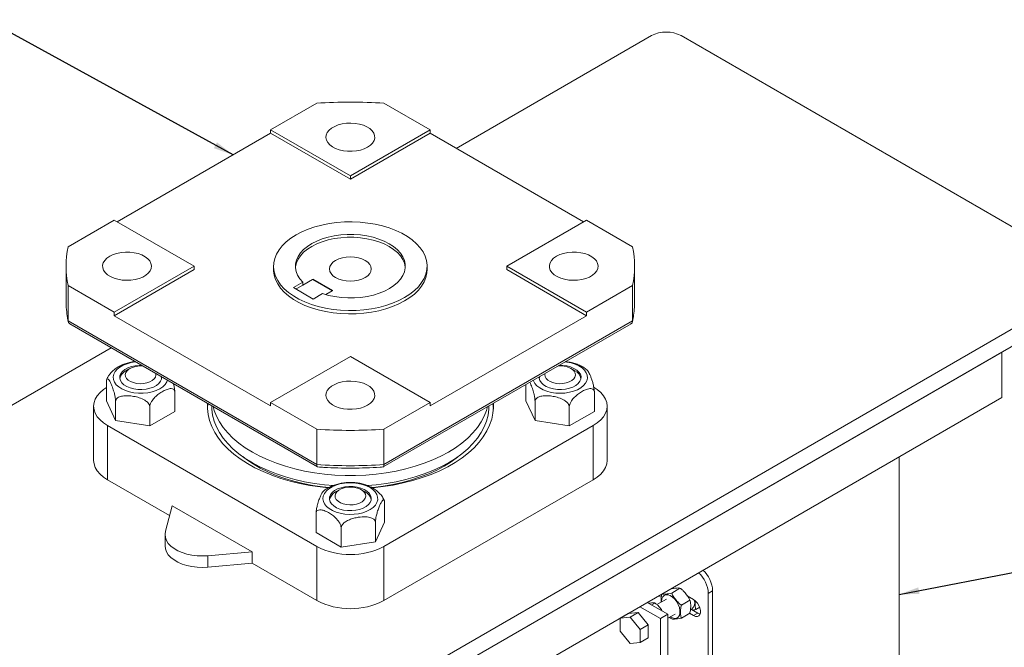
# Model space of a CAD drawing. Units: inches. Extents: x 0.5 to 34.8, y 0.8 to 23.2.
# Drawn here: x 5.9 to 11.7, y 8.1 to 11.9 of the extents above; entities that cross this region are included whole.
import ezdxf

# ---------------------------------------------------------------- set-up
doc = ezdxf.new("R2010")
doc.units = ezdxf.units.IN
doc.header["$MEASUREMENT"] = 0
doc.layers.add('FORMAT', color=7, linetype='Continuous')
doc.dimstyles.new('SLDDIMSTYLE5', dxfattribs={"dimtxt": 0.18, "dimasz": 0.12, "dimexe": 0, "dimexo": 0.0625, "dimgap": 0, "dimtad": 0, "dimtih": 1, "dimtoh": 1, "dimdec": 0, "dimrnd": 1e-09, "dimzin": 0, "dimdsep": 46, "dimtxsty": 'Standard', "dimsah": 1, "dimcen": 0.09, "dimadec": 0, "dimazin": 0, "dimtfac": 0.12, "dimtdec": 0, "dimtofl": 0, "dimtmove": 0, "dimatfit": 3, "dimfxl": 0, "dimfrac": 2, "dimtolj": 1, "dimtzin": 0, "dimarcsym": 0})

msp = doc.modelspace()

# ---------------------------------------------------------------- linework, layer by layer
at = {"color": 7, "linetype": 'Continuous', "lineweight": 15}
for p, q in [((8.47803594, 11.12578282), (9.64318774, 11.79841063)), ((9.81996444, 11.79841063), (12.2359126, 10.40371344)), ((7.36983944, 11.23622977), (7.64517982, 11.39518038)), ((8.04673619, 11.39518038), (8.32207657, 11.23622977)), ((7.845958, 10.96137237), (7.36983944, 11.23622977)), ((7.36983944, 11.21581625), (7.36983944, 11.23622977)), ((8.32207657, 11.23622977), (7.845958, 10.96137237)), ((8.32207657, 11.21581625), (8.32207657, 11.23622977)), ((7.36983944, 11.21581625), (6.45413903, 10.68719365)), ((7.845958, 10.94095885), (7.36983944, 11.21581625)), ((8.32207657, 11.21581625), (7.845958, 10.94095885)), ((9.23777698, 10.68719365), (8.32207657, 11.21581625)), ((7.845958, 10.94095885), (7.845958, 10.96137237)), ((6.16111811, 10.5384498), (6.43645849, 10.69740041)), ((6.43645849, 10.69740041), (6.91257705, 10.42254302)), ((8.77933896, 10.42254302), (9.25545752, 10.69740041)), ((9.25545752, 10.69740041), (9.5307979, 10.5384498)), ((6.14919716, 10.42254302), (6.14919716, 10.21160331)), ((6.91257705, 10.42254302), (6.43645849, 10.14768562)), ((6.91257705, 10.4021295), (6.91257705, 10.42254302)), ((7.38762467, 10.42254302), (7.38762467, 10.4021295)), ((8.30429134, 10.4021295), (8.30429134, 10.42254302)), ((9.25545752, 10.14768562), (8.77933896, 10.42254302)), ((8.77933896, 10.4021295), (8.77933896, 10.42254302)), ((9.54271885, 10.21160331), (9.54271885, 10.42254302)), ((6.91257705, 10.4021295), (6.43645849, 10.1272721)), ((7.52092692, 10.28633758), (7.62439788, 10.34607009)), ((7.74224901, 10.27803608), (7.62439788, 10.34607009)), ((9.25545752, 10.1272721), (8.77933896, 10.4021295)), ((12.2359126, 10.30166243), (6.04872827, 6.72987694)), ((6.16111811, 10.30663623), (6.16111811, 10.09569653)), ((6.43645849, 10.14768562), (6.16111811, 10.30663623)), ((7.56246805, 10.32692176), (7.50654675, 10.29463908)), ((7.50654675, 10.29463908), (7.62439788, 10.22660507)), ((7.61921243, 10.34307659), (7.56246805, 10.31031876)), ((7.56246805, 10.31031876), (7.56246805, 10.32692176)), ((7.73706356, 10.27504259), (7.61921243, 10.34307659)), ((9.5307979, 10.30663623), (9.25545752, 10.14768562)), ((9.5307979, 10.30663623), (9.5307979, 10.09569653)), ((7.62439788, 10.22660507), (7.68031918, 10.25888775)), ((7.69897381, 10.25305384), (7.74224901, 10.27803608)), ((7.73706356, 10.27504259), (7.69897381, 10.25305384)), ((12.2359126, 10.19959482), (6.04872827, 6.62780934)), ((6.43645849, 10.1272721), (6.43645849, 10.14768562)), ((6.43645849, 10.1272721), (7.36983944, 9.58844274)), ((8.32207657, 9.58844274), (9.25545752, 10.1272721)), ((9.25545752, 10.1272721), (9.25545752, 10.14768562)), ((9.53004574, 10.08979945), (9.53493941, 10.11612654)), ((6.16111811, 10.09569653), (7.64517982, 9.23896594)), ((6.17049108, 10.07901025), (7.64961667, 9.22512922)), ((8.04229934, 9.22512922), (9.52142493, 10.07901025)), ((8.04673619, 9.23896594), (9.5307979, 10.09569653)), ((3.45600341, 8.22662514), (6.41763365, 9.93633789)), ((11.7350453, 9.91045028), (6.54959557, 6.91695387)), ((7.36983944, 9.60885626), (7.845958, 9.88371366)), ((7.845958, 9.88371366), (8.32207657, 9.60885626)), ((11.7350453, 9.63827001), (11.7350453, 9.91045028)), ((9.15468326, 9.84984767), (9.13083301, 9.85352634)), ((6.46919191, 9.75304759), (6.47304902, 9.7659404)), ((6.52896109, 9.81189442), (6.50538704, 9.79828098)), ((8.97352843, 9.75304759), (8.97678582, 9.76459679)), ((9.18652897, 9.79828098), (9.16295492, 9.81189442)), ((6.38930798, 9.73602538), (6.38930798, 9.61898787)), ((8.8936445, 9.71660032), (8.8936445, 9.61898787)), ((6.79827151, 9.67276536), (6.79827151, 9.55572784)), ((9.30260803, 9.67276536), (9.30260803, 9.55572784)), ((6.31340269, 9.58735786), (6.31340269, 9.26414378)), ((6.44409871, 9.50094306), (6.38930798, 9.61898787)), ((6.44409871, 9.61798057), (6.44409871, 9.50094306)), ((6.54959557, 6.6447736), (11.7350453, 9.63827001)), ((6.64858047, 9.58635056), (6.64858047, 9.46931305)), ((7.018458, 9.58948937), (7.018458, 9.58735786)), ((7.64517982, 9.44990565), (7.36983944, 9.60885626)), ((7.36983944, 9.58844274), (7.36983944, 9.60885626)), ((8.32207657, 9.60885626), (8.04673619, 9.44990565)), ((8.32207657, 9.58844274), (8.32207657, 9.60885626)), ((8.673458, 9.58735786), (8.673458, 9.58948937)), ((8.94843522, 9.50094306), (8.8936445, 9.61898787)), ((8.94843522, 9.61798057), (8.94843522, 9.50094306)), ((9.15291699, 9.58635056), (9.15291699, 9.46931305)), ((9.37851332, 9.26414378), (9.37851332, 9.58735786)), ((6.79827151, 9.55572784), (6.64858047, 9.46931305)), ((9.30260803, 9.55572784), (9.15291699, 9.46931305)), ((6.3963891, 9.47170004), (7.64561108, 8.75053954)), ((6.3963891, 9.14848597), (6.3963891, 9.47170004)), ((6.64858047, 9.46931305), (6.44409871, 9.50094306)), ((8.04630493, 8.75053954), (9.29552691, 9.47170004)), ((9.15291699, 9.46931305), (8.94843522, 9.50094306)), ((9.29552691, 9.14848597), (9.29552691, 9.47170004)), ((7.64517982, 9.44990565), (7.64517982, 9.23896594)), ((8.04673619, 9.44990565), (8.04673619, 9.23896594)), ((11.12188073, 7.8975235), (11.12188073, 9.28429764)), ((6.76714184, 8.93445497), (6.3963891, 9.14848597)), ((9.29552691, 9.14848597), (8.04630493, 8.42732547)), ((7.78112935, 9.08903307), (7.7575553, 9.07541963)), ((7.93436071, 9.07541963), (7.91078666, 9.08903307)), ((6.7421509, 8.84124769), (6.78294081, 8.99337948)), ((6.78294081, 8.99337948), (7.25905938, 8.71852209)), ((8.04604409, 9.03011114), (8.04005761, 9.04100459)), ((8.04856488, 9.02403888), (8.04604409, 9.03011114)), ((8.05043977, 9.01316403), (8.05043977, 8.89612652)), ((7.64147624, 8.94990401), (7.64147624, 8.83286649)), ((8.05043977, 8.89612652), (7.99564904, 8.77808171)), ((7.99564904, 8.89511922), (7.99564904, 8.77808171)), ((6.73953806, 8.82164169), (6.73953806, 8.75359663)), ((7.79116728, 8.7464517), (7.64147624, 8.83286649)), ((7.79116728, 8.86348921), (7.79116728, 8.7464517)), ((7.99564904, 8.77808171), (7.79116728, 8.7464517)), ((7.25905938, 8.71852209), (6.99553083, 8.69497457)), ((7.25905938, 8.71852209), (7.25905938, 8.65047702)), ((7.64561108, 8.42732547), (7.64561108, 8.75053954)), ((8.04630493, 8.42732547), (8.04630493, 8.75053954)), ((6.99553083, 8.69497457), (6.99553083, 8.62692951)), ((7.25905938, 8.65047702), (6.99553083, 8.62692951)), ((7.64561108, 8.42732547), (7.25905938, 8.65047702)), ((9.7463506, 8.490221), (9.70585159, 8.46642977)), ((9.7131822, 8.47073615), (9.71288765, 8.47090325)), ((9.81372306, 8.50103636), (9.76410038, 8.47188541)), ((9.77704952, 8.50009026), (9.77018866, 8.50398242)), ((10.00859337, 8.4853789), (9.98289337, 8.47028137)), ((9.98289337, 7.37093619), (9.98289337, 8.47028137)), ((10.00859337, 7.38603371), (10.00859337, 8.4853789)), ((9.74199284, 8.34654687), (9.61866584, 8.41651016)), ((9.66314357, 8.4125781), (9.64469794, 8.40174217)), ((9.7324567, 8.43670146), (9.67594113, 8.40350126)), ((9.68695941, 8.4559352), (9.7022015, 8.44728838)), ((9.70350238, 8.42318546), (9.70358219, 8.41973906)), ((9.87197185, 8.42949176), (9.82234916, 8.4003408)), ((9.895223, 8.43305056), (9.85591313, 8.45535101)), ((9.50501401, 8.35060571), (9.45755661, 8.32272675)), ((9.50501401, 8.35060571), (9.56445155, 8.35617269)), ((9.56445155, 8.35617269), (9.51699415, 8.32829373)), ((9.56445155, 8.35617269), (9.62388909, 8.28316799)), ((9.69818601, 8.32081245), (9.57446998, 8.39099643)), ((9.69818601, 8.32081245), (9.74199284, 8.34654687)), ((9.74199284, 8.3214926), (9.78521904, 8.34688592)), ((9.74199284, 6.91760045), (9.74199284, 8.34654687)), ((9.87197185, 8.35249152), (9.82234916, 8.32334056)), ((9.870661, 8.35172146), (9.895223, 8.33778746)), ((9.8817195, 8.3751251), (9.87673213, 8.37795443)), ((9.920923, 8.35288499), (9.88259563, 8.37462807)), ((9.920923, 8.35288499), (9.895223, 8.33778746)), ((9.93171777, 8.38758939), (9.90879464, 8.37412315)), ((9.45755661, 8.32272675), (9.51699415, 8.32829373)), ((9.45755661, 8.24415508), (9.45755661, 8.32272675)), ((9.51699415, 8.32829373), (9.57643169, 8.25528904)), ((9.69818601, 6.89186603), (9.69818601, 8.32081245)), ((9.51699415, 8.17115038), (9.45755661, 8.24415508)), ((9.62388909, 8.28316799), (9.57643169, 8.25528904)), ((9.57643169, 8.25528904), (9.57643169, 8.17671736)), ((9.62388909, 8.28316799), (9.62388909, 8.20459631)), ((9.57643169, 8.17671736), (9.51699415, 8.17115038)), ((9.62388909, 8.20459631), (9.57643169, 8.17671736))]:
    msp.add_line(p, q, dxfattribs=at)
at = {"color": 8, "linetype": 'Continuous', "lineweight": 15}
for p, q in [((6.15740597, 10.11536859), (6.16111811, 10.09569653)), ((9.5307979, 10.09569653), (9.5352319, 10.11968748))]:
    msp.add_line(p, q, dxfattribs=at)
at = {"color": 7, "linetype": 'Continuous', "lineweight": 15, "flags": 128}
for points in [[(7.94907774, 11.13273021), (7.96583331, 11.14431632), (7.97873598, 11.15744339), (7.98737106, 11.17168949), (7.99146101, 11.18659674), (7.99087437, 11.20168601), (7.98563, 11.21647232), (7.97589646, 11.23048042), (7.96198658, 11.24326009), (7.94434746, 11.25440057), (7.92354602, 11.26354381), (7.90025083, 11.27039592), (7.87521063, 11.27473667), (7.84923022, 11.27642656), (7.82314465, 11.27541126), (7.79779231, 11.27172342), (7.77398806, 11.26548155), (7.75249698, 11.25688628), (7.73400981, 11.24621387), (7.71912076, 11.23380733), (7.70830835, 11.22006543), (7.70192012, 11.20542984), (7.70016139, 11.19037095), (7.70308868, 11.17537279), (7.7106079, 11.16091738), (7.72247739, 11.14746936), (7.73831565, 11.13546094), (7.75761362, 11.12527809), (7.77975106, 11.11724809), (7.80401644, 11.11162904), (7.82962985, 11.10860153), (7.85576807, 11.10826287), (7.88159098, 11.11062395), (7.90626862, 11.11560887), (7.92900783, 11.12305743), (7.94907774, 11.13273021)], [(7.5218674, 10.60963654), (7.4907425, 10.58974869), (7.46326259, 10.56814508), (7.43970966, 10.54504739), (7.42032538, 10.52069265), (7.40530867, 10.49533075), (7.39481362, 10.46922196), (7.38894792, 10.44263417), (7.38777176, 10.41584023), (7.39129722, 10.38911506), (7.3994881, 10.36273291), (7.41226038, 10.33696449), (7.42948298, 10.31207423), (7.45097917, 10.28831752), (7.47652838, 10.26593815), (7.50586844, 10.24516575), (7.53869828, 10.22621349), (7.57468103, 10.20927583), (7.61344743, 10.19452659), (7.65459972, 10.1821171), (7.69771559, 10.1721747), (7.74235264, 10.16480143), (7.78805282, 10.16007293), (7.83434718, 10.15803773), (7.88076068, 10.15871671), (7.92681706, 10.16210291), (7.97204372, 10.16816157), (8.01597657, 10.17683053), (8.0581648, 10.18802084), (8.0981755, 10.20161766), (8.13559811, 10.21748147), (8.17004861, 10.23544949), (8.20117351, 10.25533734), (8.22865342, 10.27694096), (8.25220635, 10.30003864), (8.27159063, 10.32439339), (8.28660734, 10.34975528), (8.29710239, 10.37586407), (8.30296809, 10.40245186), (8.30414425, 10.4292458), (8.30061879, 10.45597097), (8.29242791, 10.48235312), (8.27965563, 10.50812154), (8.26243303, 10.5330118), (8.24093684, 10.55676851), (8.21538763, 10.57914788), (8.18604756, 10.59992028), (8.15321773, 10.61887254), (8.11723498, 10.6358102), (8.07846858, 10.65055944), (8.03731629, 10.66296893), (7.99420042, 10.67291133), (7.94956337, 10.6802846), (7.90386319, 10.6850131), (7.85756883, 10.6870483), (7.81115533, 10.68636932), (7.76509895, 10.68298313), (7.71987229, 10.67692446), (7.67593944, 10.6682555), (7.63375121, 10.65706519), (7.59374051, 10.64346838), (7.5563179, 10.62760456), (7.5218674, 10.60963654)], [(8.17397628, 10.41424152), (8.17361591, 10.41809152), (8.16872727, 10.4406867), (8.15918028, 10.4627804), (8.14511273, 10.48405375), (8.12672764, 10.50419973), (8.10429037, 10.52292758), (8.07812473, 10.53996702), (8.04860836, 10.55507212), (8.01616725, 10.56802488), (7.98126961, 10.57863836), (7.94441909, 10.58675939), (7.90614754, 10.59227075), (7.86700731, 10.5950929), (7.82756328, 10.59518512), (7.78838474, 10.59254607), (7.75003712, 10.58721384), (7.71307387, 10.57926539), (7.67802846, 10.56881543), (7.64540668, 10.55601478), (7.61567935, 10.54104818), (7.5892755, 10.52413165), (7.5665762, 10.50550932), (7.54790907, 10.48544997), (7.5335435, 10.46424309), (7.52368684, 10.44219476), (7.51848134, 10.41962319), (7.51793973, 10.41424152)], [(7.68031918, 10.25888775), (7.71551005, 10.24860199), (7.75258361, 10.24082663), (7.79100479, 10.23567388), (7.83021908, 10.23321811), (7.86966051, 10.23349476), (7.90875987, 10.23649983), (7.94695284, 10.24218996), (7.9836882, 10.25048303), (8.01843579, 10.26125933), (8.0506941, 10.27436336), (8.07999757, 10.28960598), (8.10592328, 10.3067672), (8.12809706, 10.32559935), (8.14619888, 10.34583064), (8.1599675, 10.36716907), (8.16920419, 10.38930668), (8.17377566, 10.41192397), (8.17361591, 10.43469452), (8.16872727, 10.4572897), (8.15918028, 10.47938339), (8.14511273, 10.50065674), (8.12672764, 10.52080272), (8.10429037, 10.53953058), (8.07812473, 10.55657001), (8.04860836, 10.57167512), (8.01616725, 10.58462788), (7.98126961, 10.59524136), (7.94441909, 10.60336238), (7.90614754, 10.60887374), (7.86700731, 10.6116959), (7.82756328, 10.61178812), (7.78838474, 10.60914907), (7.75003712, 10.60381684), (7.71307387, 10.59586838), (7.67802846, 10.58541842), (7.64540668, 10.57261777), (7.61567935, 10.55765118), (7.5892755, 10.54073465), (7.5665762, 10.52211232), (7.54790907, 10.50205297), (7.5335435, 10.48084609), (7.52368684, 10.45879776), (7.51848134, 10.43622618), (7.51800212, 10.41345713), (7.5222561, 10.3908192), (7.53118189, 10.36863913), (7.54465067, 10.34723702), (7.56246805, 10.32692176)], [(6.40950493, 10.48207277), (6.39274937, 10.47048666), (6.3798467, 10.45735959), (6.37121162, 10.44311349), (6.36712167, 10.42820624), (6.36770831, 10.41311697), (6.37295268, 10.39833066), (6.38268622, 10.38432256), (6.39659609, 10.37154289), (6.41423522, 10.36040241), (6.43503666, 10.35125918), (6.45833185, 10.34440706), (6.48337205, 10.34006631), (6.50935245, 10.33837642), (6.53543803, 10.33939172), (6.56079037, 10.34307956), (6.58459462, 10.34932143), (6.6060857, 10.3579167), (6.62457286, 10.36858911), (6.63946192, 10.38099565), (6.65027432, 10.39473755), (6.65666255, 10.40937314), (6.65842129, 10.42443203), (6.655494, 10.4394302), (6.64797477, 10.4538856), (6.63610528, 10.46733362), (6.62026703, 10.47934204), (6.60096905, 10.48952489), (6.57883162, 10.49755489), (6.55456624, 10.50317394), (6.52895282, 10.50620145), (6.50281461, 10.50654011), (6.4769917, 10.50417903), (6.45231406, 10.49919411), (6.42957485, 10.49174555), (6.40950493, 10.48207277)], [(7.75756966, 10.45696553), (7.7420243, 10.4460305), (7.73047306, 10.43355482), (7.72335984, 10.42001792), (7.720958, 10.40594002), (7.72335984, 10.39186211), (7.73047306, 10.37832521), (7.7420243, 10.36584954), (7.75756966, 10.35491451), (7.77651173, 10.34594037), (7.79812258, 10.33927198), (7.82157171, 10.33516561), (7.845958, 10.33377905), (7.8703443, 10.33516561), (7.89379343, 10.33927198), (7.91540428, 10.34594037), (7.93434635, 10.35491451), (7.94989171, 10.36584954), (7.96144295, 10.37832521), (7.96855616, 10.39186211), (7.970958, 10.40594002), (7.96855616, 10.42001792), (7.96144295, 10.43355482), (7.94989171, 10.4460305), (7.93434635, 10.45696553), (7.91540428, 10.46593967), (7.89379343, 10.47260806), (7.8703443, 10.47671443), (7.845958, 10.47810098), (7.82157171, 10.47671443), (7.79812258, 10.47260806), (7.77651173, 10.46593967), (7.75756966, 10.45696553)], [(9.0761716, 10.48207277), (9.05941604, 10.47048666), (9.04651336, 10.45735959), (9.03787828, 10.44311349), (9.03378834, 10.42820624), (9.03437497, 10.41311697), (9.03961934, 10.39833066), (9.04935289, 10.38432256), (9.06326276, 10.37154289), (9.08090188, 10.36040241), (9.10170333, 10.35125918), (9.12499851, 10.34440706), (9.15003872, 10.34006631), (9.17601912, 10.33837642), (9.2021047, 10.33939172), (9.22745703, 10.34307956), (9.25126129, 10.34932143), (9.27275237, 10.3579167), (9.29123953, 10.36858911), (9.30612859, 10.38099565), (9.31694099, 10.39473755), (9.32332922, 10.40937314), (9.32508796, 10.42443203), (9.32216067, 10.4394302), (9.31464144, 10.4538856), (9.30277195, 10.46733362), (9.28693369, 10.47934204), (9.26763572, 10.48952489), (9.24549829, 10.49755489), (9.22123291, 10.50317394), (9.19561949, 10.50620145), (9.16948127, 10.50654011), (9.14365836, 10.50417903), (9.11898072, 10.49919411), (9.09624152, 10.49174555), (9.0761716, 10.48207277)], [(7.38762467, 10.4021295), (7.38777176, 10.39542671), (7.39129722, 10.36870154), (7.3994881, 10.34231939), (7.41226038, 10.31655097), (7.42948298, 10.29166071), (7.45097917, 10.267904), (7.47652838, 10.24552463), (7.50586844, 10.22475223), (7.53869828, 10.20579997), (7.57468103, 10.18886231), (7.61344743, 10.17411307), (7.65459972, 10.16170358), (7.69771559, 10.15176118), (7.74235264, 10.14438791), (7.78805282, 10.13965941), (7.83434718, 10.13762421), (7.88076068, 10.13830319), (7.92681706, 10.14168938), (7.97204372, 10.14774805), (8.01597657, 10.15641701), (8.0581648, 10.16760732), (8.0981755, 10.18120414), (8.13559811, 10.19706795), (8.17004861, 10.21503597), (8.20117351, 10.23492382), (8.22865342, 10.25652743), (8.25220635, 10.27962512), (8.27159063, 10.30397987), (8.28660734, 10.32934176), (8.29710239, 10.35545055), (8.30296809, 10.38203834), (8.30429134, 10.4021295)], [(6.63612456, 9.66762247), (6.60881421, 9.66480416), (6.58107164, 9.66469084), (6.55369495, 9.66728577), (6.52747171, 9.6725143), (6.50315632, 9.68022602), (6.48144829, 9.69019908), (6.46297212, 9.70214656), (6.44825933, 9.71572476), (6.43773319, 9.73054306), (6.43169651, 9.74617517), (6.43032296, 9.76217138), (6.43365205, 9.7780715), (6.44158801, 9.79341811), (6.45390254, 9.80776974), (6.47024136, 9.82071349), (6.49013445, 9.83187702), (6.51300952, 9.84093915), (6.53820848, 9.84763919), (6.56423944, 9.85170416)], [(6.6002861, 9.83089487), (6.58561436, 9.83083789), (6.56143737, 9.82853356), (6.53850366, 9.82355063), (6.51769457, 9.81608057), (6.49980977, 9.80641046), (6.48553657, 9.79491191), (6.47542348, 9.78202681), (6.46985914, 9.76825032), (6.46905738, 9.75411187), (6.47304902, 9.74015479), (6.48168065, 9.72691545), (6.49462058, 9.71490261), (6.51137152, 9.70457794), (6.53128975, 9.6963382), (6.55360981, 9.69050003), (6.57747397, 9.68728781), (6.60196514, 9.68682496), (6.62614213, 9.68912929), (6.64907583, 9.69411222), (6.66988493, 9.70158228), (6.68776972, 9.7112524), (6.70204292, 9.72275094), (6.71215601, 9.73563604), (6.71772035, 9.74941253), (6.71862082, 9.76258169)], [(6.60734867, 9.82681773), (6.59721727, 9.82736283), (6.57674785, 9.82647728), (6.55713298, 9.82298447), (6.53935623, 9.81705953), (6.52430901, 9.80899956), (6.51274584, 9.79920873), (6.50524655, 9.78817799)], [(9.12767657, 9.85170416), (9.13822106, 9.85037708), (9.1644443, 9.84514855), (9.18875969, 9.83743683), (9.21046772, 9.82746377), (9.22894389, 9.81551629), (9.24365668, 9.80193809), (9.25418282, 9.78711979), (9.2602195, 9.77148768), (9.26159305, 9.75549148), (9.25826396, 9.73959135), (9.250328, 9.72424474), (9.23801347, 9.70989311), (9.22167465, 9.69694936), (9.20178156, 9.68578584), (9.17890649, 9.6767237), (9.15370753, 9.67002366), (9.12690959, 9.66587845), (9.09928361, 9.66440733), (9.07162434, 9.66565263), (9.04472748, 9.6695785), (9.0193668, 9.67607202), (8.99627189, 9.68494638), (8.97610714, 9.69594627), (8.95945267, 9.70875526), (8.94678758, 9.72300485), (8.93847623, 9.7382851), (8.93724854, 9.7417724)], [(8.97738553, 9.74015479), (8.98601717, 9.72691545), (8.9989571, 9.71490261), (9.01570804, 9.70457794), (9.03562626, 9.6963382), (9.05794633, 9.69050003), (9.08181049, 9.68728781), (9.10630165, 9.68682496), (9.13047864, 9.68912929), (9.15341235, 9.69411222), (9.17422144, 9.70158228), (9.19210624, 9.7112524), (9.20637944, 9.72275094), (9.21649253, 9.73563604), (9.22205687, 9.74941253), (9.22285863, 9.76355098), (9.21886699, 9.77750806), (9.21023536, 9.7907474), (9.19729543, 9.80276024), (9.18054449, 9.81308491), (9.16062626, 9.82132465), (9.1383062, 9.82716282), (9.11444204, 9.83037504), (9.09162991, 9.83089487)], [(9.18666946, 9.76078559), (9.18972883, 9.77250312), (9.18819486, 9.78431987), (9.18214447, 9.79564329), (9.17188106, 9.80590559), (9.15791928, 9.81459217), (9.14095922, 9.82126745), (9.12185134, 9.82559669), (9.10155379, 9.82736283), (9.08456734, 9.82681773)], [(6.50524655, 9.78817799), (6.50218718, 9.77646046), (6.50372115, 9.76464371), (6.50977154, 9.75332029), (6.52003495, 9.74305799), (6.53399673, 9.73437141), (6.55095679, 9.72769614), (6.57006467, 9.72336689), (6.59036222, 9.72160076), (6.61083164, 9.7224863), (6.63044652, 9.72597911), (6.64822326, 9.73190405), (6.66327049, 9.73996402), (6.67483366, 9.74975485), (6.68233295, 9.76078559), (6.68539231, 9.77250312), (6.68444808, 9.78230919)], [(6.71513019, 9.76459679), (6.71772035, 9.75668266), (6.71838758, 9.75304759)], [(8.97329519, 9.76258169), (8.9733939, 9.75411187), (8.97738553, 9.74015479)], [(9.00746793, 9.78230919), (9.0065237, 9.77646046), (9.00805767, 9.76464371), (9.01410806, 9.75332029), (9.02437147, 9.74305799), (9.03833325, 9.73437141), (9.05529331, 9.72769614), (9.07440118, 9.72336689), (9.09469874, 9.72160076), (9.11516816, 9.7224863), (9.13478303, 9.72597911), (9.15255978, 9.73190405), (9.167607, 9.73996402), (9.17917017, 9.74975485), (9.18666946, 9.76078559)], [(6.38930798, 9.69877795), (6.37195258, 9.68692983), (6.35136216, 9.66914028), (6.33497016, 9.64995141), (6.32305704, 9.62969155), (6.31582665, 9.60870735), (6.31340269, 9.58735786), (6.31582665, 9.56600836), (6.32305704, 9.54502416), (6.33497016, 9.5247643), (6.35136216, 9.50557543), (6.37195258, 9.48778588), (6.3963891, 9.47170004)], [(6.75466747, 9.7417724), (6.7505241, 9.73182074), (6.74036225, 9.71691793), (6.72598377, 9.7032209), (6.70780232, 9.69112368), (6.68634092, 9.68097429), (6.662217, 9.6730647), (6.63612456, 9.66762247)], [(7.94907774, 9.59329631), (7.96583331, 9.60488242), (7.97873598, 9.61800949), (7.98737106, 9.63225559), (7.99146101, 9.64716284), (7.99087437, 9.66225211), (7.98563, 9.67703842), (7.97589646, 9.69104652), (7.96198658, 9.70382619), (7.94434746, 9.71496667), (7.92354602, 9.72410991), (7.90025083, 9.73096202), (7.87521063, 9.73530277), (7.84923022, 9.73699266), (7.82314465, 9.73597737), (7.79779231, 9.73228952), (7.77398806, 9.72604765), (7.75249698, 9.71745238), (7.73400981, 9.70677997), (7.71912076, 9.69437343), (7.70830835, 9.68063153), (7.70192012, 9.66599594), (7.70016139, 9.65093705), (7.70308868, 9.63593889), (7.7106079, 9.62148349), (7.72247739, 9.60803546), (7.73831565, 9.59602704), (7.75761362, 9.58584419), (7.77975106, 9.57781419), (7.80401644, 9.57219514), (7.82962985, 9.56916763), (7.85576807, 9.56882897), (7.88159098, 9.57119005), (7.90626862, 9.57617497), (7.92900783, 9.58362353), (7.94907774, 9.59329631)], [(9.29552691, 9.47170004), (9.31996343, 9.48778588), (9.34055385, 9.50557543), (9.35694585, 9.5247643), (9.36885897, 9.54502416), (9.37608936, 9.56600836), (9.37851332, 9.58735786), (9.37608936, 9.60870735), (9.36885897, 9.62969155), (9.35694585, 9.64995141), (9.34055385, 9.66914028), (9.31996343, 9.68692983), (9.29552691, 9.70301567)], [(6.99231264, 9.60458276), (6.99211949, 9.57369091), (6.99619959, 9.53732554), (7.00492077, 9.50123344), (7.01823541, 9.46561172), (7.03607079, 9.43065493), (7.05832948, 9.396554), (7.08488993, 9.36349518), (7.11560707, 9.33165901), (7.15031314, 9.30121938), (7.18881857, 9.27234255), (7.23091307, 9.24518621), (7.27636674, 9.2198987), (7.32493131, 9.19661813), (7.37634156, 9.17547163), (7.43031668, 9.15657472), (7.48656189, 9.1400306), (7.54477, 9.12592962), (7.6046231, 9.11434881), (7.66579428, 9.1053514), (7.71418218, 9.10016129)], [(6.99603607, 9.60243328), (6.99270276, 9.57610838), (6.99229978, 9.57034659)], [(7.018458, 9.58735786), (7.01903667, 9.56949587), (7.02366115, 9.5338718), (7.03288425, 9.49854684), (7.04665438, 9.46371855), (7.06489455, 9.4295817), (7.08750274, 9.3963272), (7.11435252, 9.36414102), (7.14529373, 9.33320316), (7.18015334, 9.30368664), (7.2187364, 9.27575652), (7.26082714, 9.249569), (7.30619017, 9.22527053), (7.3545718, 9.202997), (7.40570146, 9.18287298), (7.45929322, 9.165011), (7.51504735, 9.14951095), (7.57265208, 9.13645952), (7.63178525, 9.1259297), (7.69211615, 9.11798037), (7.7451102, 9.11321308)], [(7.02651007, 9.58484101), (7.03288425, 9.56250921), (7.04665438, 9.52768092), (7.06489455, 9.49354407), (7.08750274, 9.46028957), (7.11435252, 9.42810339), (7.14529373, 9.39716553), (7.18015334, 9.367649), (7.2187364, 9.33971888), (7.26082714, 9.31353136), (7.30619017, 9.2892329), (7.3545718, 9.26695937), (7.40570146, 9.24683534), (7.45929322, 9.22897336), (7.51504735, 9.21347331), (7.57265208, 9.20042188), (7.63178525, 9.18989206), (7.69211615, 9.18194273), (7.7533074, 9.17661835), (7.81501679, 9.17394869), (7.87689922, 9.17394869), (7.93860861, 9.17661835), (7.99979986, 9.18194273), (8.06013076, 9.18989206), (8.11926393, 9.20042188), (8.17686866, 9.21347331), (8.23262279, 9.22897336), (8.28621455, 9.24683534), (8.33734421, 9.26695937), (8.38572584, 9.2892329), (8.43108887, 9.31353136), (8.47317961, 9.33971888), (8.51176267, 9.367649), (8.54662228, 9.39716553), (8.57756349, 9.42810339), (8.60441327, 9.46028957), (8.62702146, 9.49354407), (8.64526163, 9.52768092), (8.65903176, 9.56250921), (8.66540594, 9.58484101)], [(7.94794601, 9.11329437), (7.99979986, 9.11798037), (8.06013076, 9.1259297), (8.11926393, 9.13645952), (8.17686866, 9.14951095), (8.23262279, 9.165011), (8.28621455, 9.18287298), (8.33734421, 9.202997), (8.38572584, 9.22527053), (8.43108887, 9.249569), (8.47317961, 9.27575652), (8.51176267, 9.30368664), (8.54662228, 9.33320316), (8.57756349, 9.36414102), (8.60441327, 9.3963272), (8.62702146, 9.4295817), (8.64526163, 9.46371855), (8.65903176, 9.49854684), (8.66825486, 9.5338718), (8.67287934, 9.56949587), (8.673458, 9.58735786)], [(7.97639755, 9.10004146), (7.97957911, 9.10032881), (8.04151993, 9.10735563), (8.10239266, 9.11700405), (8.16186484, 9.12922138), (8.21961164, 9.14394089), (8.27531767, 9.16108219), (8.32867869, 9.18055167), (8.37940326, 9.20224297), (8.42721433, 9.22603764), (8.47185079, 9.25180572), (8.51306883, 9.27940646), (8.55064335, 9.30868913), (8.58436912, 9.3394938), (8.61406194, 9.3716522), (8.63955965, 9.40498872), (8.66072298, 9.43932128), (8.67743634, 9.47446236), (8.68960846, 9.51022003), (8.69717286, 9.54639901), (8.70008821, 9.58280169), (8.69960337, 9.60458276)], [(8.69961622, 9.57034659), (8.6983386, 9.58520672), (8.69587994, 9.60243328)], [(6.3963891, 9.14848597), (6.37195258, 9.16457181), (6.35136216, 9.18236136), (6.33497016, 9.20155022), (6.32305704, 9.22181008), (6.31582665, 9.24279429), (6.31340269, 9.26414378)], [(7.2036338, 9.2861841), (7.22565964, 9.26936724), (7.26513433, 9.24278889), (7.30801752, 9.21803295), (7.35405756, 9.19524469), (7.40298427, 9.17455786), (7.45451053, 9.15609384), (7.50833396, 9.13996099), (7.56413869, 9.12625399), (7.62159726, 9.11505327), (7.68037246, 9.10642457), (7.72020197, 9.10211876)], [(7.97201504, 9.10214675), (7.98176974, 9.10309114), (8.04107433, 9.11041389), (8.09923389, 9.12033589), (8.15590713, 9.13279889), (8.21076147, 9.14772978), (8.26347499, 9.16504091), (8.31373836, 9.18463071), (8.3612566, 9.20638422), (8.40575087, 9.23017378), (8.44696006, 9.25585977), (8.48464232, 9.28329147), (8.48828221, 9.2861841)], [(9.37851332, 9.26414378), (9.37608936, 9.24279429), (9.36885897, 9.22181008), (9.35694585, 9.20155022), (9.34055385, 9.18236136), (9.31996343, 9.16457181), (9.29552691, 9.14848597)], [(8.00395366, 9.06040944), (8.00883566, 9.04464352), (8.00903196, 9.02862807), (8.00453692, 9.01282384), (7.99547985, 8.99768549), (7.98212131, 8.98364851), (7.9648456, 8.97111673), (7.94414971, 8.96045067), (7.92062903, 8.95195716), (7.89496019, 8.94588054), (7.86788166, 8.94239564), (7.84017241, 8.94160271), (7.81262961, 8.94352455), (7.78604561, 8.94810588), (7.76118518, 8.95521491), (7.7387635, 8.96464711), (7.71942562, 8.97613115), (7.70372784, 8.98933664), (7.69212177, 9.0038837), (7.68494129, 9.01935381), (7.68239296, 9.03530195), (7.6845501, 9.05126931), (7.69135065, 9.06679654), (7.70259898, 9.08143695), (7.71797148, 9.09476935), (7.73702592, 9.10641021), (7.75921414, 9.11602464), (7.78389783, 9.12333604), (7.81036687, 9.12813408), (7.8378598, 9.13028073), (7.8655857, 9.12971424), (7.89274696, 9.12645089), (7.91856217, 9.12058458), (7.9422887, 9.11228406), (7.96324397, 9.10178813), (7.98082514, 9.08939873), (7.99452642, 9.07547229), (8.00395366, 9.06040944)], [(7.81360562, 9.10567222), (7.79067192, 9.10068928), (7.76986283, 9.09321922), (7.75197803, 9.08354911), (7.73770483, 9.07205056), (7.72759174, 9.05916546), (7.7220274, 9.04538897), (7.72122564, 9.03125052), (7.72521728, 9.01729344), (7.73384891, 9.0040541), (7.74678884, 8.99204126), (7.76353978, 8.98171659), (7.783458, 8.97347685), (7.80577807, 8.96763869), (7.82964223, 8.96442646), (7.8541334, 8.96396361), (7.87831039, 8.96626794), (7.90124409, 8.97125087), (7.92205318, 8.97872093), (7.93993798, 8.98839105), (7.95421118, 8.99988959), (7.96432427, 9.01277469), (7.96988861, 9.02655118), (7.97069037, 9.04068963), (7.96669873, 9.05464671), (7.9580671, 9.06788605), (7.94512717, 9.07989889), (7.92837623, 9.09022356), (7.908458, 9.0984633), (7.88613794, 9.10430147), (7.86227378, 9.10751369), (7.83778261, 9.10797654), (7.81360562, 9.10567222)], [(7.82223293, 9.00050554), (7.84253048, 8.99873941), (7.8629999, 8.99962495), (7.88261477, 9.00311776), (7.90039152, 9.0090427), (7.91543875, 9.01710267), (7.92700192, 9.0268935), (7.93450121, 9.03792425), (7.93756057, 9.04964177), (7.9360266, 9.06145852), (7.92997621, 9.07278194), (7.9197128, 9.08304424), (7.90575102, 9.09173082), (7.88879096, 9.0984061), (7.86968308, 9.10273534), (7.84938553, 9.10450148), (7.82891611, 9.10361593), (7.80930124, 9.10012312), (7.79152449, 9.09419818), (7.77647726, 9.08613821), (7.76491409, 9.07634738), (7.7574148, 9.06531664), (7.75435544, 9.05359911), (7.75588941, 9.04178236), (7.7619398, 9.03045894), (7.77220321, 9.02019664), (7.78616499, 9.01151006), (7.80312505, 9.00483479), (7.82223293, 9.00050554)], [(6.99553083, 8.69497457), (6.96359104, 8.69347153), (6.93160913, 8.69463843), (6.9002513, 8.69845096), (6.87017079, 8.70482971), (6.84199421, 8.71364179), (6.81630851, 8.72470365), (6.79364875, 8.73778485), (6.77448698, 8.75261289), (6.75922234, 8.76887888), (6.74817283, 8.78624399), (6.74156861, 8.80434648), (6.73954727, 8.82280925), (6.7421509, 8.84124769)], [(6.99553083, 8.62692951), (6.96359104, 8.62542646), (6.93160913, 8.62659336), (6.9002513, 8.63040589), (6.87017079, 8.63678464), (6.84199421, 8.64559673), (6.81630851, 8.65665858), (6.79364875, 8.66973978), (6.77448698, 8.68456782), (6.75922234, 8.70083382), (6.74817283, 8.71819892), (6.74156861, 8.73630141), (6.73953806, 8.75359663)], [(9.75634453, 8.32992353), (9.76920671, 8.32368457), (9.78239858, 8.32110786), (9.79411004, 8.3229726), (9.80360522, 8.32916162), (9.81028751, 8.33928605), (9.81373702, 8.35270972), (9.81373702, 8.36858919), (9.81028751, 8.38592667), (9.80360522, 8.40363281), (9.79411004, 8.42059505), (9.78239858, 8.43574759), (9.76920671, 8.44813835), (9.75536333, 8.45698877), (9.74173826, 8.46174274), (9.72918763, 8.46210155), (9.71850004, 8.45804267), (9.71034701, 8.44982111), (9.70524085, 8.43795348), (9.70350238, 8.42318546), (9.70350238, 8.42318546)], [(9.895223, 8.33778746), (9.90694484, 8.33306709), (9.91771705, 8.33258795), (9.92666692, 8.33638887), (9.9330694, 8.34416192), (9.93640578, 8.35527738), (9.93640578, 8.36883473), (9.9330694, 8.38373564), (9.92666692, 8.39877293), (9.91771705, 8.41272836), (9.90694484, 8.42447136), (9.895223, 8.43305056)], [(9.93462519, 8.34776888), (9.93264485, 8.34816461), (9.920923, 8.35288499)]]:
    msp.add_lwpolyline(points, dxfattribs=at)
at = {"color": 7, "linetype": 'Continuous', "lineweight": 15}
for centre, radius, start, end in [((9.73157609, 11.62782175), 0.19212774, 62.609672237, 117.390327763), ((7.845958, 8.47090015), 2.93116475, 86.072292544, 93.927707456), ((6.71929856, 10.42254302), 0.57008754, 168.269179663, 191.730820337), ((8.97261745, 10.42254302), 0.57008754, 348.269179663, 11.730820337), ((6.72020159, 10.21184244), 0.57100448, 180.023995414, 189.727044894), ((8.97202871, 10.21182566), 0.57069018, 350.708904949, 359.977675967), ((6.54199537, 9.72933753), 0.07806004, 117.967888858, 152.03665422), ((9.15855006, 9.73879453), 0.06573779, 12.522140925, 64.81047608), ((7.845958, 12.37418588), 2.93116475, 266.072292544, 273.927707456), ((7.845958, 12.16324617), 2.93116475, 266.072292544, 273.927707456), ((7.78697414, 9.01478097), 0.06739818, 115.880340958, 166.787042024), ((7.9063818, 9.01593318), 0.06573779, 12.52214094, 64.810476078), ((7.845958, 9.13720768), 0.43548954, 242.609672237, 297.390327763), ((9.80206819, 8.46093045), 0.1810668, 2.960271852, 47.221761622), ((9.82776819, 8.47602798), 0.1810668, 2.960271852, 47.221761622), ((7.845958, 8.81399361), 0.43548954, 242.609672237, 297.390327763), ((9.85225311, 8.41342173), 0.04925054, 308.030797384, 21.244688465)]:
    msp.add_arc(centre, radius, start, end, dxfattribs=at)
for points, knots in [([(6.15780026, 10.11164688), (6.15788484, 10.11099322), (6.15883086, 10.1036824), (6.16042169, 10.09641608), (6.16187027, 10.08979945)], [0, 0, 0, 0, 0.0894105765, 1, 1, 1, 1]), ([(6.17069909, 10.07937889), (6.1695682, 10.07992318), (6.16596368, 10.08165802), (6.16215657, 10.08724997), (6.16146436, 10.09288022), (6.16111811, 10.09569653)], [0, 0, 0, 0, 0.1859938875, 0.5928263925, 1, 1, 1, 1]), ([(9.52121692, 10.07937889), (9.52234781, 10.07992318), (9.52595233, 10.08165802), (9.52975944, 10.08724997), (9.53045165, 10.09288022), (9.5307979, 10.09569653)], [0, 0, 0, 0, 0.1859938875, 0.5928263925, 1, 1, 1, 1]), ([(6.39945668, 9.76357723), (6.40319734, 9.76937201), (6.41374642, 9.78571389), (6.43524363, 9.80497593), (6.45971569, 9.82241652), (6.47551689, 9.82998816), (6.48335703, 9.83374501)], [0, 0, 0, 0, 0.1645874558, 0.4641539593, 0.7341273154, 1, 1, 1, 1]), ([(6.56152589, 9.85327066), (6.55773579, 9.85296091), (6.54399807, 9.85183815), (6.52104772, 9.84673817), (6.49861179, 9.84047762), (6.48675954, 9.83495511), (6.48347827, 9.83342621)], [0, 0, 0, 0, 0.136904101, 0.4962275167, 0.8605315634, 1, 1, 1, 1]), ([(9.25908692, 9.8029959), (9.2584514, 9.8036049), (9.25186993, 9.80991171), (9.23663973, 9.81976198), (9.21337764, 9.83243453), (9.18716444, 9.84215643), (9.16732667, 9.84797322), (9.15613754, 9.84963207), (9.15468326, 9.84984767)], [0, 0, 0, 0, 0.0239995209, 0.2485363584, 0.4823927774, 0.7223694743, 0.963915633, 1, 1, 1, 1]), ([(6.3995821, 9.76348887), (6.39846053, 9.7618091), (6.39503168, 9.75667375), (6.39295154, 9.75082817), (6.39155181, 9.74689469)], [0, 0, 0, 0, 0.3270992265, 1, 1, 1, 1]), ([(9.25858622, 9.80246997), (9.26016816, 9.80122729), (9.26540304, 9.79711507), (9.27367293, 9.78053185), (9.28244995, 9.7602212), (9.2893411, 9.74088443), (9.29562802, 9.71905124), (9.30003797, 9.69804065), (9.30211312, 9.68198749), (9.30248072, 9.67513757), (9.30260803, 9.67276536)], [0, 0, 0, 0, 0.1022871659, 0.3384848658, 0.4811919775, 0.6268808374, 0.7547835409, 0.8839306179, 0.9598038515, 1, 1, 1, 1]), ([(6.44409871, 9.61798057), (6.4438626, 9.62178663), (6.44336355, 9.6298316), (6.44097756, 9.64594211), (6.43615533, 9.66841859), (6.42766768, 9.69619044), (6.41827117, 9.71925512), (6.40946, 9.73659063), (6.40257633, 9.74698534), (6.39628762, 9.75223298), (6.3918781, 9.75022675), (6.38980289, 9.74311496), (6.38943529, 9.73784903), (6.38930798, 9.73602538)], [0, 0, 0, 0, 0.0478852454, 0.1012162329, 0.1859143201, 0.3212640839, 0.4998466508, 0.6077435622, 0.7178948913, 0.814598598, 0.9122431412, 0.9696088007, 1, 1, 1, 1]), ([(6.79038871, 9.72115097), (6.79063464, 9.7202916), (6.79287817, 9.71245182), (6.79567582, 9.697924), (6.79777893, 9.68199807), (6.7981448, 9.67514029), (6.79827151, 9.67276536)], [0, 0, 0, 0, 0.0608909505, 0.5554873947, 0.8460602241, 1, 1, 1, 1]), ([(8.94843522, 9.61798057), (8.94819912, 9.62178677), (8.94770006, 9.62983202), (8.94531413, 9.64593975), (8.94049144, 9.66843725), (8.93200704, 9.6960592), (8.92360951, 9.71723995), (8.91826977, 9.72738764), (8.916886, 9.73001736)], [0, 0, 0, 0, 0.0851575837, 0.1799997004, 0.3306240606, 0.571325737, 0.8889112429, 1, 1, 1, 1]), ([(6.64858047, 9.58635056), (6.64749556, 9.59032285), (6.645331, 9.59824818), (6.63514661, 9.61123178), (6.61546025, 9.62638713), (6.58596283, 9.63867537), (6.55193295, 9.64682583), (6.51836014, 9.65066285), (6.48753353, 9.64954498), (6.46420896, 9.64277295), (6.45078129, 9.6329947), (6.44544098, 9.62442282), (6.44437754, 9.61931883), (6.44409871, 9.61798057)], [0, 0, 0, 0, 0.0553101803, 0.1103523818, 0.1995233884, 0.3451345801, 0.4763613415, 0.6112064728, 0.7489776008, 0.8546822988, 0.9238157679, 0.9800245491, 1, 1, 1, 1]), ([(6.79827151, 9.67276536), (6.7974773, 9.67611134), (6.79589273, 9.6827871), (6.78843724, 9.68989137), (6.77402582, 9.69368203), (6.75243222, 9.68894177), (6.72752062, 9.67744721), (6.70294361, 9.66190305), (6.68037697, 9.64298936), (6.6633022, 9.62275234), (6.65347246, 9.60522246), (6.64956308, 9.59356768), (6.64878459, 9.58784979), (6.64858047, 9.58635056)], [0, 0, 0, 0, 0.0553101803, 0.1103523818, 0.1995233884, 0.3451345801, 0.4763613415, 0.6112064728, 0.7489776008, 0.8546822988, 0.9238157679, 0.9800245491, 1, 1, 1, 1]), ([(9.15291699, 9.58635056), (9.15183208, 9.59032285), (9.14966751, 9.59824818), (9.13948312, 9.61123178), (9.11979676, 9.62638713), (9.09029935, 9.63867537), (9.05626947, 9.64682583), (9.02269665, 9.65066285), (8.99187005, 9.64954498), (8.96854548, 9.64277295), (8.95511781, 9.6329947), (8.9497775, 9.62442282), (8.94871406, 9.61931883), (8.94843522, 9.61798057)], [0, 0, 0, 0, 0.05531018029, 0.11035238181, 0.19952338842, 0.34513458006, 0.47636134151, 0.61120647284, 0.74897760082, 0.85468229878, 0.92381576794, 0.98002454915, 1, 1, 1, 1]), ([(9.30260803, 9.67276536), (9.30181382, 9.67611134), (9.30022925, 9.6827871), (9.29277375, 9.68989137), (9.27836234, 9.69368203), (9.25676873, 9.68894177), (9.23185713, 9.67744721), (9.20728013, 9.66190305), (9.18471348, 9.64298936), (9.16763872, 9.62275234), (9.15780898, 9.60522246), (9.1538996, 9.59356768), (9.15312111, 9.58784979), (9.15291699, 9.58635056)], [0, 0, 0, 0, 0.0553101803, 0.1103523818, 0.1995233884, 0.3451345801, 0.4763613415, 0.6112064728, 0.7489776008, 0.8546822988, 0.9238157679, 0.9800245491, 1, 1, 1, 1]), ([(7.64982468, 9.22549786), (7.64927721, 9.22570535), (7.64753224, 9.2263667), (7.64568381, 9.23082793), (7.64534786, 9.23625251), (7.64517982, 9.23896594)], [0, 0, 0, 0, 0.1859938875, 0.5928263925, 1, 1, 1, 1]), ([(8.04209133, 9.22549786), (8.0426388, 9.22570535), (8.04438377, 9.2263667), (8.0462322, 9.23082793), (8.04656815, 9.23625251), (8.04673619, 9.23896594)], [0, 0, 0, 0, 0.1859938875, 0.5928263925, 1, 1, 1, 1]), ([(7.65168131, 9.22453607), (7.66391705, 9.2237449), (7.70392765, 9.22115777), (7.772021, 9.21855997), (7.85587093, 9.21759459), (7.93969952, 9.219125), (8.00114435, 9.22190785), (8.03457841, 9.2241345), (8.0402471, 9.22451203)], [0, 0, 0, 0, 0.0948430915, 0.3101348398, 0.5254359615, 0.7407368595, 0.9560423685, 1, 1, 1, 1]), ([(7.95694648, 9.11040827), (7.95049883, 9.11312411), (7.93543381, 9.1194697), (7.90969567, 9.12616432), (7.88068029, 9.1309865), (7.85097997, 9.13287219), (7.82117688, 9.13193103), (7.79169534, 9.12811776), (7.76299035, 9.12136233), (7.73539947, 9.11164099), (7.71070542, 9.09893573), (7.69409035, 9.08844975), (7.68687747, 9.08169339), (7.68579652, 9.08068086)], [0, 0, 0, 0, 0.0753554686, 0.1760688896, 0.2765214348, 0.3766502644, 0.4768153109, 0.5774986453, 0.6791888738, 0.782485001, 0.8877491085, 0.983177618, 1, 1, 1, 1]), ([(7.64147624, 8.94990401), (7.64176695, 8.95433485), (7.64234696, 8.96317507), (7.64507571, 8.98046142), (7.6503518, 9.00394565), (7.65824844, 9.02864098), (7.66739322, 9.0513894), (7.67628946, 9.06860007), (7.68272436, 9.07964974), (7.68557607, 9.08063916), (7.68577029, 9.08070654)], [0, 0, 0, 0, 0.07286796386, 0.1453828812, 0.26286052553, 0.45469484961, 0.62757851879, 0.80522918104, 0.98673467466, 1, 1, 1, 1]), ([(7.95687419, 9.11020532), (7.96167377, 9.10817243), (7.97459148, 9.10270107), (7.99616189, 9.08861342), (8.01838816, 9.0696951), (8.03375992, 9.05271597), (8.03899181, 9.04282159), (8.03997621, 9.04095992)], [0, 0, 0, 0, 0.1652145608, 0.4446620087, 0.7301731706, 0.949231195, 1, 1, 1, 1]), ([(8.05043977, 9.01316403), (8.05014907, 9.0163422), (8.04956907, 9.02268313), (8.04684017, 9.02821204), (8.04156523, 9.02895754), (8.03366142, 9.01965451), (8.02454314, 9.00289608), (8.01554734, 8.98215875), (8.00728737, 8.95847668), (8.00103757, 8.93463173), (7.99743964, 8.91502481), (7.99600871, 8.90254397), (7.99572376, 8.89666158), (7.99564904, 8.89511922)], [0, 0, 0, 0, 0.0553101803, 0.1103523818, 0.1995233884, 0.3451345801, 0.4763613415, 0.6112064728, 0.7489776008, 0.8546822988, 0.9238157679, 0.9800245491, 1, 1, 1, 1]), ([(7.79116728, 8.86348921), (7.79037307, 8.86775217), (7.7887885, 8.87625743), (7.78133301, 8.89196963), (7.7669216, 8.91239935), (7.74532799, 8.93259054), (7.72041639, 8.9498583), (7.69583938, 8.96269016), (7.67327274, 8.96983135), (7.65619797, 8.96930844), (7.64636823, 8.96312774), (7.64245885, 8.95598663), (7.64168036, 8.95116757), (7.64147624, 8.94990401)], [0, 0, 0, 0, 0.05531018029, 0.11035238181, 0.19952338842, 0.34513458006, 0.47636134151, 0.61120647284, 0.74897760082, 0.85468229878, 0.92381576794, 0.98002454915, 1, 1, 1, 1]), ([(7.99564904, 8.89511922), (7.9947679, 8.89828031), (7.9929054, 8.90496199), (7.98400077, 8.91455456), (7.96600397, 8.92385789), (7.93432761, 8.92844354), (7.89925936, 8.92583927), (7.86637563, 8.91910483), (7.84068543, 8.91069504), (7.81721565, 8.89876348), (7.80075907, 8.8847115), (7.79301429, 8.87193075), (7.79164239, 8.86566063), (7.79116728, 8.86348921)], [0, 0, 0, 0, 0.04788524539, 0.1012162329, 0.18591432013, 0.32126408392, 0.49984665078, 0.60774356223, 0.7178948913, 0.814598598, 0.91224314122, 0.96960880071, 1, 1, 1, 1]), ([(9.70098512, 8.41821341), (9.70095523, 8.42047747), (9.70080593, 8.43178691), (9.70054386, 8.44738012), (9.70462296, 8.46202017), (9.70585159, 8.46642977)], [0, 0, 0, 0, 0.1488710938, 0.7436390654, 1, 1, 1, 1]), ([(9.70585159, 8.46642977), (9.7075459, 8.46594473), (9.71242672, 8.46454747), (9.72825483, 8.46617768), (9.7442586, 8.46732424), (9.75821592, 8.47053271), (9.76410038, 8.47188541)], [0, 0, 0, 0, 0.1613461031, 0.4647926862, 0.774354436, 1, 1, 1, 1]), ([(9.81372306, 8.50103636), (9.81293771, 8.50151045), (9.8098717, 8.50336129), (9.79474608, 8.50200579), (9.77900314, 8.50058535), (9.76533942, 8.49837851), (9.75790405, 8.49626982), (9.75547428, 8.49558072)], [0, 0, 0, 0, 0.10639597488, 0.41536872967, 0.73886749916, 0.91466533395, 1, 1, 1, 1]), ([(9.76410038, 8.47188541), (9.76579468, 8.46743731), (9.7706755, 8.45462361), (9.78650362, 8.43572581), (9.80250738, 8.41477338), (9.8164647, 8.40462106), (9.82234916, 8.4003408)], [0, 0, 0, 0, 0.1613461031, 0.4647926862, 0.774354436, 1, 1, 1, 1]), ([(9.81897527, 8.49776432), (9.81718228, 8.49917098), (9.81511529, 8.50079261), (9.81289712, 8.50165686), (9.81260308, 8.50177142)], [0, 0, 0, 0, 0.8674402354, 1, 1, 1, 1]), ([(9.87197185, 8.42949176), (9.8711865, 8.43247012), (9.86812049, 8.4440976), (9.85299486, 8.46290075), (9.83725192, 8.48243594), (9.82358821, 8.49580957), (9.81615284, 8.49974901), (9.81372306, 8.50103636)], [0, 0, 0, 0, 0.10639597489, 0.41536872967, 0.73886749917, 0.91466533395, 1, 1, 1, 1]), ([(9.66314357, 8.4125781), (9.66235507, 8.41305049), (9.6592768, 8.4148947), (9.64517438, 8.41373075), (9.6329813, 8.41236056), (9.62713797, 8.41170393)], [0, 0, 0, 0, 0.1520593561, 0.5936380738, 1, 1, 1, 1]), ([(9.66839577, 8.40930606), (9.66660279, 8.41071272), (9.6645358, 8.41233435), (9.66231763, 8.4131986), (9.66202359, 8.41331316)], [0, 0, 0, 0, 0.8674402354, 1, 1, 1, 1]), ([(9.70827399, 8.36567554), (9.70650976, 8.36843133), (9.69934631, 8.37962091), (9.6864943, 8.39392452), (9.67302263, 8.40735546), (9.66557678, 8.41129177), (9.66314357, 8.4125781)], [0, 0, 0, 0, 0.1531213759, 0.6217316038, 0.8763868643, 1, 1, 1, 1]), ([(9.87493547, 8.42322898), (9.8746239, 8.42442638), (9.87318942, 8.42993928), (9.87050528, 8.43532119), (9.86840414, 8.43953414)], [0, 0, 0, 0, 0.2171989491, 1, 1, 1, 1]), ([(9.87197185, 8.35249152), (9.87244104, 8.35364981), (9.87462046, 8.35903021), (9.87746541, 8.37371343), (9.87770005, 8.39157344), (9.87736467, 8.41076206), (9.87603954, 8.42343773), (9.87281767, 8.42823291), (9.87197185, 8.42949176)], [0, 0, 0, 0, 0.0393552837, 0.1828090977, 0.5000214003, 0.7099861156, 0.9238645945, 1, 1, 1, 1]), ([(9.90469484, 8.4258331), (9.90440783, 8.42367403), (9.90366284, 8.41806976), (9.90404933, 8.40393268), (9.90344937, 8.3869189), (9.90755732, 8.3770851), (9.90879464, 8.37412315)], [0, 0, 0, 0, 0.1100499222, 0.2856554266, 0.7848386524, 1, 1, 1, 1]), ([(9.82234916, 8.4003408), (9.82165836, 8.3981845), (9.81811553, 8.38712578), (9.81752932, 8.37330133), (9.81734591, 8.35304865), (9.81703793, 8.33614969), (9.82111972, 8.32630561), (9.82234916, 8.32334056)], [0, 0, 0, 0, 0.0735217136, 0.3770597381, 0.4999786991, 0.8493930507, 1, 1, 1, 1]), ([(9.90879464, 8.37412315), (9.90439878, 8.37301088), (9.89733559, 8.3712237), (9.89201366, 8.37064421), (9.8900039, 8.37042537)], [0, 0, 0, 0, 0.6223613027, 1, 1, 1, 1]), ([(9.76410038, 8.31788492), (9.75957048, 8.32057716), (9.75501058, 8.32328722), (9.75154156, 8.32706376), (9.75151874, 8.32708861)], [0, 0, 0, 0, 0.9934213327, 1, 1, 1, 1]), ([(9.82234916, 8.32334056), (9.81804757, 8.32229394), (9.80565587, 8.31927892), (9.79042612, 8.31800022), (9.77299519, 8.31601526), (9.7667383, 8.31733044), (9.76410038, 8.31788492)], [0, 0, 0, 0, 0.1613461031, 0.4647926862, 0.774354436, 1, 1, 1, 1])]:
    msp.add_open_spline(points, degree=3, knots=knots, dxfattribs=at)

# ---------------------------------------------------------------- leaders
at = {"layer": 'FORMAT'}
for points in [[(7.14573947, 11.08644609), (5.6768449, 11.89342611), (5.43078191, 11.89342611)], [(11.12188073, 8.46385477), (12.93238418, 8.81248856), (13.17844717, 8.81248856)]]:
    msp.add_leader(points, dimstyle='SLDDIMSTYLE5', dxfattribs=at)

doc.saveas('drawing.dxf')
